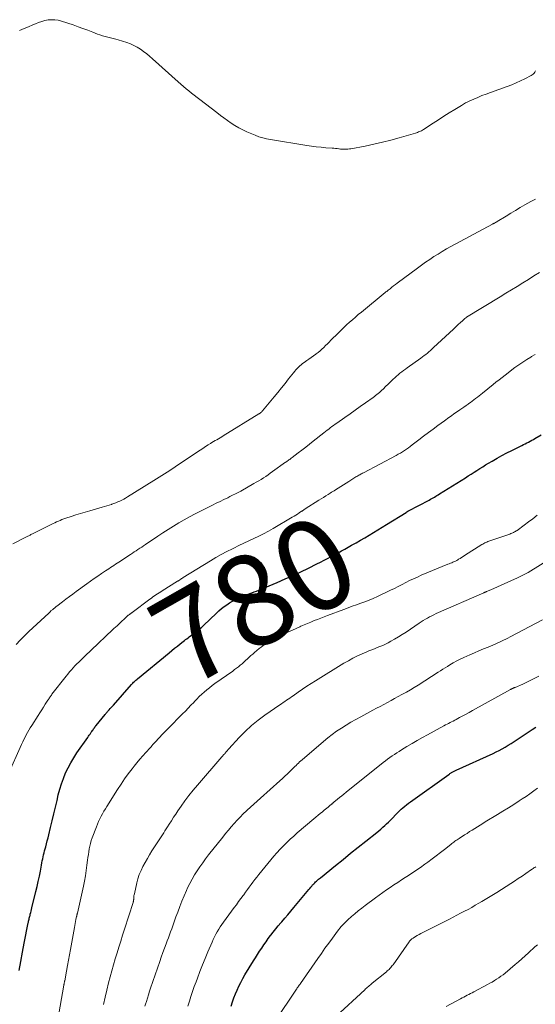
# Model space of a CAD drawing. Units: feet. Extents: x 2010000 to 2015000, y 530000 to 535000.
# Drawn here: x 2010625 to 2010738, y 531818 to 532033 of the extents above; entities that cross this region are included whole.
import ezdxf
from ezdxf.enums import TextEntityAlignment as Align

# ---------------------------------------------------------------- set-up
doc = ezdxf.new("R2010")
doc.units = ezdxf.units.FT
doc.header["$LTSCALE"] = 100
doc.header["$MEASUREMENT"] = 0
for name, color, linetype, lineweight in [('CONTOUR INDEX', 32, 'Continuous', 25), ('CONTOUR INDEX LABEL', 7, 'Continuous', 15), ('CONTOUR INTERMEDIATE', 40, 'Continuous', 15)]:
    doc.layers.add(name, color=color, linetype=linetype, lineweight=lineweight)
doc.styles.add('slant', font='romans.shx', dxfattribs={"oblique": 14.999978})

msp = doc.modelspace()

# ---------------------------------------------------------------- linework, layer by layer
at = {"layer": 'CONTOUR INDEX', "flags": 128}
for points, elevation in [([(2010624.96, 531824.97), (2010625.33, 531826.98), (2010625.71, 531828.98), (2010626.1, 531830.98), (2010626.98, 531835.41), (2010627.02, 531835.62), (2010627.06, 531835.83), (2010627.11, 531836.04), (2010627.16, 531836.25), (2010627.2, 531836.46), (2010627.25, 531836.67), (2010627.31, 531836.87), (2010627.36, 531837.08), (2010627.43, 531837.35), (2010627.52, 531837.69), (2010627.6, 531838.03), (2010627.69, 531838.37), (2010627.77, 531838.71), (2010628.66, 531842.3), (2010628.92, 531843.41), (2010629.17, 531844.53), (2010629.41, 531845.64), (2010629.63, 531846.76), (2010629.89, 531848.11), (2010629.98, 531848.56), (2010630.06, 531849), (2010630.16, 531849.45), (2010630.25, 531849.9), (2010630.35, 531850.34), (2010630.45, 531850.78), (2010630.56, 531851.22), (2010630.68, 531851.66), (2010630.8, 531852.09), (2010630.98, 531852.75), (2010631.15, 531853.4), (2010631.32, 531854.06), (2010631.48, 531854.72), (2010631.88, 531856.35), (2010632.23, 531857.83), (2010632.58, 531859.31), (2010632.93, 531860.79), (2010633.28, 531862.27), (2010633.56, 531863.5), (2010633.88, 531864.73), (2010634.25, 531865.94), (2010634.69, 531867.12), (2010635.17, 531868.29), (2010635.72, 531869.44), (2010636.31, 531870.55), (2010636.96, 531871.64), (2010637.66, 531872.7), (2010640, 531876.08), (2010640.18, 531876.33), (2010640.35, 531876.58), (2010640.53, 531876.83), (2010640.7, 531877.08), (2010640.79, 531877.21), (2010640.92, 531877.39), (2010641.05, 531877.58), (2010641.18, 531877.77), (2010641.31, 531877.96), (2010641.47, 531878.21), (2010641.52, 531878.27), (2010641.56, 531878.34), (2010641.61, 531878.41), (2010641.66, 531878.47), (2010641.71, 531878.54), (2010641.76, 531878.6), (2010641.81, 531878.67), (2010641.86, 531878.73), (2010643.85, 531881.13), (2010643.92, 531881.22), (2010644, 531881.31), (2010644.07, 531881.4), (2010644.15, 531881.48), (2010644.22, 531881.57), (2010644.3, 531881.66), (2010644.37, 531881.75), (2010644.45, 531881.84), (2010644.74, 531882.17), (2010644.96, 531882.43), (2010645.18, 531882.68), (2010645.41, 531882.93), (2010645.63, 531883.19), (2010649.6, 531887.67), (2010649.75, 531887.85), (2010649.91, 531888.02), (2010650.08, 531888.18), (2010650.24, 531888.35), (2010650.41, 531888.51), (2010650.58, 531888.66), (2010650.76, 531888.82), (2010650.94, 531888.97), (2010657.87, 531894.66), (2010658.47, 531895.15), (2010659.06, 531895.63), (2010659.67, 531896.11), (2010660.27, 531896.59), (2010660.97, 531897.13), (2010661.23, 531897.33), (2010661.48, 531897.53), (2010661.74, 531897.74), (2010662, 531897.94), (2010662.26, 531898.14), (2010662.52, 531898.33), (2010662.79, 531898.53), (2010663.05, 531898.73), (2010663.64, 531899.16), (2010663.87, 531899.33), (2010664.09, 531899.5), (2010664.31, 531899.67), (2010664.53, 531899.85), (2010664.74, 531900.03), (2010664.96, 531900.22), (2010665.16, 531900.41), (2010665.37, 531900.6), (2010668.23, 531903.35), (2010668.77, 531903.85), (2010669.32, 531904.32), (2010669.9, 531904.77), (2010670.49, 531905.19), (2010671.11, 531905.59), (2010671.74, 531905.95), (2010672.39, 531906.28), (2010673.05, 531906.59), (2010674.01, 531907), (2010674.51, 531907.21), (2010675.01, 531907.41), (2010675.52, 531907.61), (2010676.02, 531907.8), (2010676.53, 531907.99), (2010677.04, 531908.19), (2010677.54, 531908.39), (2010678.04, 531908.6), (2010681.57, 531910.08), (2010683.31, 531910.83), (2010685.03, 531911.6), (2010686.74, 531912.41), (2010688.44, 531913.23), (2010690.27, 531914.14), (2010691.05, 531914.53), (2010691.82, 531914.93), (2010692.59, 531915.33), (2010693.35, 531915.73), (2010694.12, 531916.14), (2010694.88, 531916.55), (2010695.64, 531916.97), (2010696.4, 531917.39), (2010697.87, 531918.21), (2010698.84, 531918.76), (2010699.8, 531919.31), (2010700.76, 531919.87), (2010701.71, 531920.44), (2010702.67, 531921.01), (2010703.61, 531921.58), (2010704.56, 531922.17), (2010705.5, 531922.75), (2010709.8, 531925.44), (2010709.87, 531925.48), (2010709.94, 531925.52), (2010710.01, 531925.56), (2010710.07, 531925.6), (2010710.14, 531925.64), (2010710.21, 531925.68), (2010710.28, 531925.72), (2010710.35, 531925.75), (2010714.83, 531928.14), (2010715.13, 531928.3), (2010715.42, 531928.46), (2010715.71, 531928.62), (2010716, 531928.79), (2010716.29, 531928.96), (2010716.57, 531929.13), (2010716.86, 531929.3), (2010717.14, 531929.48), (2010722.8, 531933.01), (2010723.44, 531933.41), (2010724.07, 531933.81), (2010724.7, 531934.22), (2010725.33, 531934.62), (2010725.97, 531935.03), (2010726.6, 531935.43), (2010727.24, 531935.82), (2010727.89, 531936.21), (2010728.69, 531936.68), (2010729.74, 531937.29), (2010730.8, 531937.88), (2010731.87, 531938.46), (2010732.95, 531939.01), (2010735.17, 531940.13), (2010735.53, 531940.31), (2010735.89, 531940.49), (2010736.26, 531940.68), (2010736.62, 531940.86), (2010736.98, 531941.05), (2010737.34, 531941.24), (2010737.7, 531941.43), (2010738.05, 531941.63), (2010739.44, 531942.42)], 780), ([(2010671.44, 531817.2), (2010671.73, 531818.09), (2010672.04, 531818.97), (2010672.38, 531819.84), (2010672.74, 531820.7), (2010673.14, 531821.55), (2010673.55, 531822.38), (2010674, 531823.2), (2010674.47, 531824.01), (2010676.36, 531827.09), (2010676.8, 531827.8), (2010677.25, 531828.51), (2010677.7, 531829.21), (2010678.15, 531829.91), (2010678.62, 531830.61), (2010679.1, 531831.29), (2010679.59, 531831.97), (2010680.09, 531832.64), (2010680.14, 531832.71), (2010680.68, 531833.4), (2010681.23, 531834.09), (2010681.79, 531834.76), (2010682.35, 531835.43), (2010682.54, 531835.65), (2010683.21, 531836.43), (2010683.87, 531837.21), (2010684.53, 531837.99), (2010685.19, 531838.78), (2010688.47, 531842.75), (2010688.68, 531843), (2010688.89, 531843.25), (2010689.11, 531843.49), (2010689.32, 531843.74), (2010689.39, 531843.81), (2010689.58, 531844.01), (2010689.77, 531844.21), (2010689.97, 531844.41), (2010690.18, 531844.6), (2010690.39, 531844.79), (2010690.6, 531844.98), (2010690.81, 531845.16), (2010691.03, 531845.34), (2010694.35, 531848.02), (2010696, 531849.35), (2010697.65, 531850.68), (2010699.31, 531852.01), (2010700.96, 531853.34), (2010703.38, 531855.28), (2010703.83, 531855.64), (2010704.26, 531856.01), (2010704.69, 531856.38), (2010705.12, 531856.76), (2010705.53, 531857.15), (2010705.95, 531857.54), (2010706.35, 531857.94), (2010706.75, 531858.35), (2010707.62, 531859.25), (2010707.98, 531859.62), (2010708.35, 531859.98), (2010708.73, 531860.33), (2010709.12, 531860.67), (2010709.52, 531861), (2010709.92, 531861.32), (2010710.33, 531861.64), (2010710.74, 531861.94), (2010719.17, 531867.99), (2010719.29, 531868.07), (2010719.41, 531868.15), (2010719.53, 531868.24), (2010719.65, 531868.32), (2010719.77, 531868.4), (2010719.9, 531868.47), (2010720.03, 531868.54), (2010720.16, 531868.61), (2010720.19, 531868.63), (2010720.34, 531868.71), (2010720.49, 531868.78), (2010720.64, 531868.85), (2010720.8, 531868.92), (2010728.86, 531872.58), (2010729.55, 531872.9), (2010730.23, 531873.24), (2010730.89, 531873.61), (2010731.55, 531873.99), (2010732.2, 531874.39), (2010732.84, 531874.79), (2010733.48, 531875.2), (2010734.12, 531875.62), (2010736.59, 531877.27), (2010737.41, 531877.8), (2010738.24, 531878.32)], 800)]:
    msp.add_lwpolyline(points, dxfattribs=dict(at, elevation=elevation))
at = {"layer": 'CONTOUR INTERMEDIATE', "flags": 128}
for points, elevation in [([(2010625.09, 532031.1), (2010626.07, 532031.49), (2010627.03, 532031.89), (2010627.99, 532032.31), (2010628.56, 532032.57), (2010629.24, 532032.84), (2010629.93, 532033.08), (2010630.64, 532033.26), (2010631.37, 532033.4), (2010632.1, 532033.45), (2010632.82, 532033.44), (2010633.53, 532033.33), (2010634.24, 532033.15), (2010636.81, 532032.29), (2010637.89, 532031.92), (2010638.97, 532031.54), (2010640.05, 532031.13), (2010641.11, 532030.71), (2010642.13, 532030.3), (2010642.69, 532030.1), (2010643.26, 532029.91), (2010643.83, 532029.75), (2010644.41, 532029.61), (2010644.99, 532029.48), (2010645.58, 532029.34), (2010646.15, 532029.19), (2010646.72, 532029.02), (2010648.57, 532028.45), (2010649.36, 532028.16), (2010650.13, 532027.83), (2010650.86, 532027.43), (2010651.58, 532026.99), (2010652.26, 532026.5), (2010652.94, 532025.99), (2010653.59, 532025.46), (2010654.22, 532024.9), (2010659.86, 532019.8), (2010660.43, 532019.3), (2010661, 532018.8), (2010661.59, 532018.31), (2010662.18, 532017.82), (2010662.77, 532017.35), (2010663.37, 532016.87), (2010663.97, 532016.4), (2010664.57, 532015.94), (2010668.32, 532013.07), (2010669.1, 532012.48), (2010669.88, 532011.9), (2010670.67, 532011.33), (2010671.47, 532010.76), (2010672.28, 532010.22), (2010673.12, 532009.73), (2010673.98, 532009.29), (2010674.87, 532008.88), (2010676.74, 532008.1), (2010677.55, 532007.8), (2010678.38, 532007.53), (2010679.22, 532007.33), (2010680.07, 532007.16), (2010688.04, 532005.87), (2010689.08, 532005.72), (2010690.12, 532005.58), (2010691.17, 532005.47), (2010692.22, 532005.38), (2010693.58, 532005.28), (2010693.95, 532005.25), (2010694.31, 532005.21), (2010694.68, 532005.18), (2010695.04, 532005.14), (2010695.13, 532005.13), (2010695.45, 532005.09), (2010695.77, 532005.07), (2010696.09, 532005.05), (2010696.41, 532005.05), (2010696.73, 532005.06), (2010697.05, 532005.08), (2010697.37, 532005.11), (2010697.68, 532005.16), (2010700.84, 532005.76), (2010702.72, 532006.15), (2010704.6, 532006.57), (2010706.46, 532007.05), (2010708.32, 532007.57), (2010711.83, 532008.6), (2010712.06, 532008.67), (2010712.29, 532008.75), (2010712.51, 532008.83), (2010712.74, 532008.92), (2010712.96, 532009.02), (2010713.18, 532009.12), (2010713.39, 532009.24), (2010713.6, 532009.37), (2010715.75, 532010.76), (2010716.92, 532011.52), (2010718.09, 532012.27), (2010719.27, 532013.01), (2010720.45, 532013.75), (2010721.95, 532014.67), (2010722.39, 532014.94), (2010722.84, 532015.19), (2010723.3, 532015.42), (2010723.76, 532015.64), (2010724.62, 532016.03), (2010725.53, 532016.42), (2010726.44, 532016.8), (2010727.36, 532017.16), (2010728.28, 532017.51), (2010731.99, 532018.83), (2010732.98, 532019.2), (2010733.95, 532019.6), (2010734.9, 532020.04), (2010735.85, 532020.5), (2010737.19, 532021.19), (2010737.44, 532021.35), (2010737.67, 532021.53), (2010737.87, 532021.74), (2010738.05, 532021.97), (2010738.2, 532022.22)], 764), ([(2010623.59, 531918.57), (2010626.58, 531920.07), (2010626.75, 531920.15), (2010626.91, 531920.23), (2010627.07, 531920.31), (2010627.23, 531920.39), (2010627.39, 531920.47), (2010627.56, 531920.56), (2010627.72, 531920.64), (2010627.88, 531920.72), (2010632.02, 531922.77), (2010632.41, 531922.96), (2010632.8, 531923.15), (2010633.19, 531923.33), (2010633.58, 531923.51), (2010633.98, 531923.68), (2010634.37, 531923.84), (2010634.78, 531923.99), (2010635.18, 531924.13), (2010636.38, 531924.54), (2010637.39, 531924.88), (2010638.4, 531925.2), (2010639.42, 531925.51), (2010640.44, 531925.8), (2010643.15, 531926.57), (2010643.66, 531926.72), (2010644.17, 531926.87), (2010644.68, 531927.02), (2010645.19, 531927.18), (2010645.31, 531927.22), (2010645.75, 531927.37), (2010646.2, 531927.54), (2010646.63, 531927.72), (2010647.06, 531927.92), (2010647.48, 531928.13), (2010647.9, 531928.35), (2010648.31, 531928.58), (2010648.71, 531928.82), (2010654.49, 531932.39), (2010655.66, 531933.12), (2010656.83, 531933.87), (2010657.99, 531934.63), (2010659.15, 531935.39), (2010664.06, 531938.7), (2010664.64, 531939.09), (2010665.23, 531939.47), (2010665.82, 531939.85), (2010666.41, 531940.22), (2010666.9, 531940.53), (2010667.25, 531940.74), (2010667.6, 531940.95), (2010667.96, 531941.16), (2010668.31, 531941.37), (2010668.67, 531941.58), (2010669.02, 531941.78), (2010669.38, 531942), (2010669.73, 531942.21), (2010677.53, 531947.02), (2010677.58, 531947.04), (2010677.62, 531947.07), (2010677.66, 531947.1), (2010677.71, 531947.12), (2010677.75, 531947.15), (2010677.79, 531947.18), (2010677.83, 531947.21), (2010677.87, 531947.25), (2010677.98, 531947.34), (2010678.07, 531947.43), (2010678.16, 531947.52), (2010678.25, 531947.61), (2010678.33, 531947.7), (2010680.86, 531950.76), (2010681.66, 531951.74), (2010682.46, 531952.73), (2010683.26, 531953.71), (2010684.05, 531954.71), (2010685.12, 531956.06), (2010685.38, 531956.37), (2010685.64, 531956.68), (2010685.91, 531956.98), (2010686.19, 531957.27), (2010686.49, 531957.54), (2010686.79, 531957.81), (2010687.11, 531958.06), (2010687.44, 531958.3), (2010688.02, 531958.7), (2010688.51, 531959.04), (2010689, 531959.39), (2010689.49, 531959.75), (2010689.98, 531960.1), (2010690.06, 531960.16), (2010690.5, 531960.5), (2010690.93, 531960.85), (2010691.34, 531961.22), (2010691.75, 531961.6), (2010692.15, 531961.99), (2010692.54, 531962.38), (2010692.94, 531962.77), (2010693.33, 531963.16), (2010694.88, 531964.73), (2010695.5, 531965.33), (2010696.12, 531965.93), (2010696.75, 531966.52), (2010697.38, 531967.1), (2010698.03, 531967.68), (2010698.68, 531968.24), (2010699.33, 531968.8), (2010700, 531969.35), (2010705.22, 531973.62), (2010705.38, 531973.76), (2010705.55, 531973.89), (2010705.72, 531974.02), (2010705.89, 531974.16), (2010706.31, 531974.48), (2010706.69, 531974.78), (2010707.07, 531975.07), (2010707.46, 531975.36), (2010707.84, 531975.65), (2010712.31, 531979), (2010713.18, 531979.65), (2010714.07, 531980.28), (2010714.97, 531980.89), (2010715.88, 531981.5), (2010716.8, 531982.08), (2010717.73, 531982.64), (2010718.67, 531983.19), (2010719.62, 531983.72), (2010728.72, 531988.64), (2010728.78, 531988.66), (2010728.83, 531988.69), (2010728.89, 531988.72), (2010728.94, 531988.75), (2010729, 531988.77), (2010729.06, 531988.8), (2010729.11, 531988.83), (2010729.17, 531988.86), (2010729.41, 531988.98), (2010729.46, 531989), (2010729.5, 531989.03), (2010729.55, 531989.05), (2010729.59, 531989.08), (2010729.64, 531989.1), (2010729.68, 531989.13), (2010729.73, 531989.15), (2010729.77, 531989.18), (2010731.72, 531990.4), (2010732.74, 531991.03), (2010733.76, 531991.65), (2010734.8, 531992.25), (2010735.84, 531992.85), (2010737.13, 531993.57), (2010738.2, 531994.14)], 768), ([(2010624.32, 531896.43), (2010625.21, 531897.43), (2010626.14, 531898.4), (2010627.1, 531899.33), (2010631.46, 531903.36), (2010631.63, 531903.51), (2010631.79, 531903.66), (2010631.96, 531903.81), (2010632.13, 531903.95), (2010632.22, 531904.03), (2010632.35, 531904.14), (2010632.47, 531904.24), (2010632.6, 531904.35), (2010632.72, 531904.45), (2010632.85, 531904.55), (2010632.98, 531904.65), (2010633.11, 531904.76), (2010633.24, 531904.86), (2010634.48, 531905.82), (2010635.23, 531906.39), (2010635.98, 531906.97), (2010636.74, 531907.53), (2010637.5, 531908.09), (2010639.83, 531909.8), (2010640.62, 531910.37), (2010641.42, 531910.93), (2010642.22, 531911.48), (2010643.03, 531912.02), (2010643.93, 531912.61), (2010644.3, 531912.85), (2010644.66, 531913.09), (2010645.03, 531913.33), (2010645.4, 531913.57), (2010645.76, 531913.82), (2010646.13, 531914.06), (2010646.5, 531914.3), (2010646.86, 531914.54), (2010649.4, 531916.21), (2010649.81, 531916.48), (2010650.21, 531916.75), (2010650.62, 531917.02), (2010651.03, 531917.29), (2010651.44, 531917.55), (2010651.84, 531917.82), (2010652.25, 531918.1), (2010652.65, 531918.37), (2010655.36, 531920.19), (2010656.49, 531920.95), (2010657.64, 531921.69), (2010658.79, 531922.41), (2010659.96, 531923.12), (2010661.13, 531923.8), (2010662.32, 531924.47), (2010663.53, 531925.11), (2010664.74, 531925.72), (2010667.34, 531927), (2010668.18, 531927.42), (2010669.02, 531927.83), (2010669.86, 531928.24), (2010670.7, 531928.65), (2010671.19, 531928.88), (2010671.78, 531929.18), (2010672.37, 531929.48), (2010672.96, 531929.79), (2010673.54, 531930.11), (2010676.44, 531931.73), (2010676.97, 531932.04), (2010677.49, 531932.35), (2010678.01, 531932.67), (2010678.52, 531932.99), (2010679.03, 531933.33), (2010679.54, 531933.67), (2010680.04, 531934.02), (2010680.53, 531934.37), (2010683.4, 531936.41), (2010683.57, 531936.54), (2010683.75, 531936.67), (2010683.93, 531936.8), (2010684.11, 531936.93), (2010684.29, 531937.06), (2010684.46, 531937.19), (2010684.64, 531937.32), (2010684.81, 531937.45), (2010686.14, 531938.46), (2010686.97, 531939.1), (2010687.81, 531939.74), (2010688.64, 531940.38), (2010689.46, 531941.04), (2010691.78, 531942.88), (2010692.13, 531943.15), (2010692.48, 531943.42), (2010692.83, 531943.69), (2010693.17, 531943.96), (2010693.53, 531944.23), (2010693.88, 531944.49), (2010694.24, 531944.74), (2010694.6, 531944.99), (2010696.38, 531946.22), (2010697.51, 531947.02), (2010698.64, 531947.81), (2010699.77, 531948.62), (2010700.89, 531949.43), (2010702.55, 531950.63), (2010702.84, 531950.84), (2010703.13, 531951.06), (2010703.41, 531951.29), (2010703.7, 531951.51), (2010703.97, 531951.75), (2010704.24, 531951.98), (2010704.51, 531952.23), (2010704.77, 531952.48), (2010705.39, 531953.09), (2010705.77, 531953.46), (2010706.14, 531953.83), (2010706.52, 531954.2), (2010706.9, 531954.57), (2010706.94, 531954.61), (2010707.3, 531954.95), (2010707.67, 531955.29), (2010708.05, 531955.61), (2010708.44, 531955.92), (2010708.84, 531956.22), (2010709.23, 531956.52), (2010709.64, 531956.82), (2010710.04, 531957.11), (2010713.06, 531959.26), (2010713.42, 531959.53), (2010713.78, 531959.8), (2010714.13, 531960.08), (2010714.47, 531960.36), (2010714.81, 531960.65), (2010715.15, 531960.95), (2010715.48, 531961.25), (2010715.81, 531961.55), (2010720.16, 531965.6), (2010720.54, 531965.96), (2010720.93, 531966.32), (2010721.31, 531966.67), (2010721.69, 531967.02), (2010722.24, 531967.53), (2010722.35, 531967.63), (2010722.46, 531967.73), (2010722.58, 531967.83), (2010722.69, 531967.92), (2010722.89, 531968.09), (2010723.01, 531968.18), (2010723.03, 531968.19), (2010723.04, 531968.2), (2010723.06, 531968.21), (2010723.08, 531968.22), (2010730.45, 531972.72), (2010731.69, 531973.47), (2010732.92, 531974.23), (2010734.14, 531974.99), (2010735.37, 531975.76), (2010736.6, 531976.52), (2010737.83, 531977.27), (2010739.07, 531978.01)], 772), ([(2010622.52, 531867.84), (2010625.5, 531874.55), (2010625.75, 531875.09), (2010626, 531875.62), (2010626.27, 531876.14), (2010626.55, 531876.66), (2010626.83, 531877.17), (2010627.13, 531877.68), (2010627.43, 531878.18), (2010627.75, 531878.68), (2010629.15, 531880.89), (2010629.54, 531881.5), (2010629.93, 531882.12), (2010630.32, 531882.73), (2010630.71, 531883.35), (2010631.27, 531884.24), (2010631.38, 531884.4), (2010631.49, 531884.57), (2010631.6, 531884.74), (2010631.71, 531884.9), (2010631.82, 531885.06), (2010631.94, 531885.23), (2010632.06, 531885.39), (2010632.18, 531885.54), (2010635.28, 531889.52), (2010635.65, 531889.98), (2010636.03, 531890.44), (2010636.42, 531890.89), (2010636.81, 531891.33), (2010637.22, 531891.76), (2010637.63, 531892.19), (2010638.05, 531892.61), (2010638.47, 531893.03), (2010639.05, 531893.58), (2010639.77, 531894.26), (2010640.49, 531894.95), (2010641.21, 531895.63), (2010641.93, 531896.31), (2010644.38, 531898.65), (2010645.06, 531899.3), (2010645.75, 531899.95), (2010646.43, 531900.59), (2010647.12, 531901.24), (2010648.35, 531902.4), (2010648.42, 531902.47), (2010648.5, 531902.54), (2010648.57, 531902.6), (2010648.65, 531902.67), (2010648.72, 531902.73), (2010648.8, 531902.79), (2010648.88, 531902.86), (2010648.96, 531902.92), (2010649.15, 531903.05), (2010649.22, 531903.11), (2010649.29, 531903.16), (2010649.36, 531903.21), (2010649.44, 531903.26), (2010649.51, 531903.32), (2010649.58, 531903.37), (2010649.65, 531903.42), (2010649.72, 531903.47), (2010653.63, 531906.39), (2010653.97, 531906.64), (2010654.3, 531906.88), (2010654.64, 531907.12), (2010654.97, 531907.35), (2010655.32, 531907.58), (2010655.66, 531907.81), (2010656.01, 531908.03), (2010656.36, 531908.25), (2010659.72, 531910.32), (2010659.74, 531910.33), (2010659.75, 531910.34), (2010659.77, 531910.35), (2010659.78, 531910.36), (2010659.85, 531910.4), (2010659.86, 531910.41), (2010659.88, 531910.42), (2010659.89, 531910.43), (2010659.91, 531910.44), (2010660.23, 531910.66), (2010660.41, 531910.78), (2010660.58, 531910.9), (2010660.76, 531911.01), (2010660.94, 531911.12), (2010666.92, 531914.83), (2010668.1, 531915.54), (2010669.3, 531916.22), (2010670.51, 531916.86), (2010671.74, 531917.47), (2010672.04, 531917.62), (2010673.13, 531918.14), (2010674.22, 531918.65), (2010675.31, 531919.16), (2010676.41, 531919.67), (2010677.49, 531920.19), (2010678.57, 531920.73), (2010679.63, 531921.31), (2010680.67, 531921.9), (2010684.86, 531924.37), (2010685.24, 531924.6), (2010685.61, 531924.83), (2010685.98, 531925.07), (2010686.35, 531925.31), (2010686.89, 531925.67), (2010686.99, 531925.73), (2010687.08, 531925.8), (2010687.18, 531925.86), (2010687.28, 531925.93), (2010687.38, 531925.99), (2010687.47, 531926.06), (2010687.57, 531926.12), (2010687.67, 531926.18), (2010690.66, 531928.08), (2010691.17, 531928.4), (2010691.68, 531928.73), (2010692.2, 531929.05), (2010692.71, 531929.37), (2010693.17, 531929.65), (2010693.45, 531929.83), (2010693.73, 531930.01), (2010694.02, 531930.18), (2010694.3, 531930.36), (2010694.9, 531930.74), (2010695.49, 531931.11), (2010696.07, 531931.47), (2010696.66, 531931.84), (2010697.24, 531932.21), (2010698.82, 531933.2), (2010699.02, 531933.32), (2010699.22, 531933.45), (2010699.43, 531933.56), (2010699.63, 531933.68), (2010699.84, 531933.8), (2010700.04, 531933.91), (2010700.25, 531934.02), (2010700.46, 531934.13), (2010707.65, 531937.93), (2010708.1, 531938.18), (2010708.56, 531938.44), (2010709, 531938.71), (2010709.44, 531939), (2010709.87, 531939.29), (2010710.3, 531939.59), (2010710.72, 531939.9), (2010711.13, 531940.21), (2010712.61, 531941.34), (2010713.64, 531942.12), (2010714.68, 531942.91), (2010715.72, 531943.68), (2010716.77, 531944.45), (2010718.2, 531945.5), (2010718.53, 531945.74), (2010718.86, 531945.98), (2010719.19, 531946.22), (2010719.52, 531946.46), (2010719.85, 531946.7), (2010720.18, 531946.93), (2010720.52, 531947.17), (2010720.85, 531947.4), (2010721.56, 531947.9), (2010722.02, 531948.22), (2010722.48, 531948.53), (2010722.94, 531948.85), (2010723.39, 531949.17), (2010723.54, 531949.27), (2010723.92, 531949.54), (2010724.3, 531949.81), (2010724.68, 531950.09), (2010725.05, 531950.37), (2010725.42, 531950.66), (2010725.79, 531950.95), (2010726.15, 531951.25), (2010726.52, 531951.54), (2010728.86, 531953.46), (2010729.51, 531953.99), (2010730.17, 531954.51), (2010730.83, 531955.03), (2010731.5, 531955.54), (2010733.65, 531957.16), (2010734.5, 531957.78), (2010735.36, 531958.37), (2010736.24, 531958.94), (2010737.13, 531959.49), (2010737.29, 531959.59), (2010738.13, 531960.05)], 776), ([(2010633.49, 531814.22), (2010634.78, 531821.77), (2010634.79, 531821.82), (2010634.8, 531821.88), (2010634.81, 531821.93), (2010634.82, 531821.98), (2010634.83, 531822.03), (2010634.84, 531822.08), (2010634.85, 531822.14), (2010634.86, 531822.19), (2010634.88, 531822.3), (2010634.91, 531822.41), (2010634.93, 531822.51), (2010634.95, 531822.62), (2010634.97, 531822.73), (2010635.36, 531824.87), (2010635.58, 531826.06), (2010635.79, 531827.24), (2010636.01, 531828.42), (2010636.23, 531829.6), (2010637.11, 531834.42), (2010637.19, 531834.85), (2010637.28, 531835.28), (2010637.36, 531835.71), (2010637.44, 531836.14), (2010637.58, 531836.81), (2010637.6, 531836.9), (2010637.62, 531837), (2010637.64, 531837.1), (2010637.66, 531837.2), (2010637.68, 531837.29), (2010637.7, 531837.39), (2010637.73, 531837.49), (2010637.75, 531837.59), (2010639.05, 531843.46), (2010639.28, 531844.61), (2010639.5, 531845.76), (2010639.68, 531846.91), (2010639.84, 531848.07), (2010639.98, 531849.15), (2010640.06, 531849.77), (2010640.15, 531850.39), (2010640.25, 531851.02), (2010640.35, 531851.64), (2010640.48, 531852.25), (2010640.62, 531852.86), (2010640.8, 531853.46), (2010641.01, 531854.05), (2010641.92, 531856.51), (2010642.16, 531857.09), (2010642.4, 531857.67), (2010642.67, 531858.23), (2010642.95, 531858.79), (2010643.25, 531859.34), (2010643.56, 531859.89), (2010643.88, 531860.43), (2010644.21, 531860.96), (2010646.56, 531864.7), (2010647.31, 531865.85), (2010648.08, 531866.98), (2010648.89, 531868.09), (2010649.72, 531869.18), (2010650.18, 531869.76), (2010650.8, 531870.54), (2010651.44, 531871.31), (2010652.09, 531872.06), (2010652.76, 531872.81), (2010653.69, 531873.83), (2010653.9, 531874.06), (2010654.1, 531874.28), (2010654.31, 531874.51), (2010654.51, 531874.74), (2010654.72, 531874.97), (2010654.92, 531875.2), (2010655.13, 531875.42), (2010655.34, 531875.65), (2010655.82, 531876.17), (2010656.28, 531876.65), (2010656.73, 531877.13), (2010657.19, 531877.61), (2010657.66, 531878.08), (2010660.8, 531881.23), (2010661.42, 531881.86), (2010662.03, 531882.49), (2010662.64, 531883.13), (2010663.24, 531883.77), (2010663.44, 531883.98), (2010663.95, 531884.51), (2010664.47, 531885.03), (2010665, 531885.54), (2010665.55, 531886.04), (2010666.1, 531886.52), (2010666.67, 531886.99), (2010667.26, 531887.44), (2010667.85, 531887.88), (2010671.79, 531890.65), (2010672.21, 531890.96), (2010672.63, 531891.27), (2010673.04, 531891.59), (2010673.44, 531891.92), (2010673.84, 531892.26), (2010674.23, 531892.6), (2010674.61, 531892.95), (2010675, 531893.3), (2010675.39, 531893.67), (2010675.78, 531894.02), (2010676.18, 531894.37), (2010676.58, 531894.71), (2010677.61, 531895.57), (2010678.01, 531895.88), (2010678.41, 531896.19), (2010678.83, 531896.48), (2010679.26, 531896.75), (2010679.69, 531897.01), (2010680.13, 531897.26), (2010680.58, 531897.5), (2010681.03, 531897.74), (2010683.22, 531898.83), (2010684.04, 531899.23), (2010684.87, 531899.62), (2010685.7, 531900), (2010686.53, 531900.37), (2010686.76, 531900.47), (2010687.49, 531900.78), (2010688.21, 531901.09), (2010688.93, 531901.39), (2010689.66, 531901.69), (2010690.39, 531901.98), (2010691.12, 531902.27), (2010691.85, 531902.55), (2010692.58, 531902.83), (2010696.16, 531904.17), (2010697.08, 531904.51), (2010698.01, 531904.85), (2010698.94, 531905.17), (2010699.87, 531905.49), (2010700.79, 531905.82), (2010701.71, 531906.18), (2010702.61, 531906.56), (2010703.5, 531906.97), (2010706.38, 531908.35), (2010707.23, 531908.76), (2010708.07, 531909.17), (2010708.91, 531909.6), (2010709.74, 531910.03), (2010710.58, 531910.46), (2010711.42, 531910.87), (2010712.28, 531911.26), (2010713.14, 531911.63), (2010718.98, 531914.05), (2010719.26, 531914.16), (2010719.53, 531914.28), (2010719.81, 531914.39), (2010720.08, 531914.51), (2010720.36, 531914.63), (2010720.62, 531914.76), (2010720.89, 531914.9), (2010721.15, 531915.04), (2010721.31, 531915.14), (2010721.64, 531915.34), (2010721.98, 531915.54), (2010722.31, 531915.75), (2010722.64, 531915.96), (2010726.41, 531918.36), (2010726.62, 531918.48), (2010726.83, 531918.6), (2010727.04, 531918.72), (2010727.26, 531918.82), (2010727.48, 531918.92), (2010727.7, 531919.02), (2010727.93, 531919.11), (2010728.16, 531919.19), (2010732.56, 531920.69), (2010732.76, 531920.77), (2010732.97, 531920.85), (2010733.17, 531920.94), (2010733.37, 531921.03), (2010733.56, 531921.13), (2010733.75, 531921.24), (2010733.93, 531921.36), (2010734.12, 531921.49), (2010735.69, 531922.63), (2010736.65, 531923.34), (2010737.6, 531924.05), (2010738.54, 531924.79)], 784), ([(2010643.49, 531817.54), (2010643.83, 531819.12), (2010644.2, 531820.7), (2010644.59, 531822.28), (2010644.93, 531823.6), (2010645.29, 531824.92), (2010645.65, 531826.23), (2010646.04, 531827.53), (2010646.44, 531828.83), (2010646.85, 531830.13), (2010647.26, 531831.43), (2010647.67, 531832.73), (2010648.08, 531834.02), (2010649.94, 531839.93), (2010649.98, 531840.04), (2010650.01, 531840.15), (2010650.03, 531840.26), (2010650.05, 531840.37), (2010650.07, 531840.48), (2010650.09, 531840.59), (2010650.1, 531840.7), (2010650.11, 531840.81), (2010650.12, 531841), (2010650.13, 531841.2), (2010650.15, 531841.4), (2010650.19, 531841.61), (2010650.23, 531841.81), (2010650.77, 531844.18), (2010651.02, 531845.12), (2010651.32, 531846.05), (2010651.7, 531846.94), (2010652.12, 531847.82), (2010652.59, 531848.68), (2010653.08, 531849.53), (2010653.58, 531850.37), (2010654.1, 531851.2), (2010655.27, 531853), (2010655.55, 531853.43), (2010655.83, 531853.87), (2010656.11, 531854.3), (2010656.4, 531854.74), (2010656.68, 531855.17), (2010656.95, 531855.61), (2010657.23, 531856.05), (2010657.51, 531856.49), (2010657.89, 531857.09), (2010658.35, 531857.83), (2010658.83, 531858.57), (2010659.31, 531859.3), (2010659.8, 531860.02), (2010660.46, 531861), (2010661.31, 531862.2), (2010662.18, 531863.38), (2010663.1, 531864.52), (2010664.04, 531865.64), (2010669.39, 531871.8), (2010669.5, 531871.92), (2010669.62, 531872.05), (2010669.73, 531872.18), (2010669.85, 531872.31), (2010669.96, 531872.44), (2010670.08, 531872.57), (2010670.19, 531872.7), (2010670.29, 531872.83), (2010670.35, 531872.9), (2010670.48, 531873.07), (2010670.62, 531873.24), (2010670.76, 531873.4), (2010670.91, 531873.56), (2010673.18, 531876.04), (2010674.51, 531877.39), (2010675.89, 531878.67), (2010677.35, 531879.87), (2010678.87, 531880.99), (2010682.12, 531883.24), (2010682.49, 531883.49), (2010682.85, 531883.74), (2010683.22, 531883.99), (2010683.59, 531884.23), (2010683.96, 531884.47), (2010684.33, 531884.72), (2010684.69, 531884.97), (2010685.05, 531885.23), (2010686.17, 531886.02), (2010687.1, 531886.66), (2010688.03, 531887.3), (2010688.98, 531887.91), (2010689.93, 531888.51), (2010696.18, 531892.34), (2010697.15, 531892.91), (2010698.14, 531893.45), (2010699.16, 531893.95), (2010700.18, 531894.42), (2010701.06, 531894.8), (2010701.66, 531895.05), (2010702.26, 531895.3), (2010702.87, 531895.54), (2010703.48, 531895.78), (2010704.08, 531896.02), (2010704.68, 531896.28), (2010705.26, 531896.56), (2010705.84, 531896.86), (2010706.43, 531897.17), (2010707.28, 531897.65), (2010708.13, 531898.14), (2010708.97, 531898.66), (2010709.79, 531899.2), (2010712.67, 531901.13), (2010713.12, 531901.42), (2010713.57, 531901.71), (2010714.03, 531901.99), (2010714.48, 531902.26), (2010714.95, 531902.52), (2010715.42, 531902.77), (2010715.9, 531903), (2010716.39, 531903.23), (2010726.82, 531907.82), (2010726.89, 531907.85), (2010726.96, 531907.88), (2010727.03, 531907.91), (2010727.11, 531907.94), (2010727.18, 531907.97), (2010727.25, 531908), (2010727.32, 531908.03), (2010727.4, 531908.06), (2010727.62, 531908.16), (2010727.81, 531908.24), (2010728, 531908.32), (2010728.18, 531908.4), (2010728.37, 531908.48), (2010734.26, 531911.09), (2010734.55, 531911.22), (2010734.84, 531911.36), (2010735.13, 531911.5), (2010735.42, 531911.64), (2010735.7, 531911.78), (2010735.98, 531911.93), (2010736.26, 531912.09), (2010736.53, 531912.25), (2010741.38, 531915.21)], 788), ([(2010652.56, 531817.16), (2010652.68, 531817.61), (2010652.86, 531818.2), (2010653.08, 531818.94), (2010653.31, 531819.68), (2010653.55, 531820.42), (2010653.8, 531821.15), (2010655.79, 531826.94), (2010656.14, 531827.92), (2010656.49, 531828.9), (2010656.85, 531829.87), (2010657.21, 531830.85), (2010657.46, 531831.49), (2010657.7, 531832.14), (2010657.95, 531832.79), (2010658.18, 531833.45), (2010658.42, 531834.1), (2010658.65, 531834.75), (2010658.89, 531835.41), (2010659.12, 531836.06), (2010659.35, 531836.72), (2010659.73, 531837.81), (2010660.17, 531839.01), (2010660.63, 531840.2), (2010661.12, 531841.37), (2010661.64, 531842.53), (2010661.9, 531843.08), (2010662.38, 531844.05), (2010662.88, 531845.01), (2010663.42, 531845.94), (2010664, 531846.85), (2010664.6, 531847.75), (2010665.22, 531848.63), (2010665.86, 531849.49), (2010666.52, 531850.35), (2010669.62, 531854.24), (2010670.23, 531854.99), (2010670.84, 531855.74), (2010671.47, 531856.48), (2010672.11, 531857.21), (2010672.76, 531857.93), (2010673.43, 531858.63), (2010674.11, 531859.32), (2010674.81, 531860), (2010674.97, 531860.15), (2010675.68, 531860.82), (2010676.4, 531861.48), (2010677.13, 531862.14), (2010677.86, 531862.79), (2010682.13, 531866.56), (2010682.69, 531867.06), (2010683.25, 531867.57), (2010683.79, 531868.09), (2010684.34, 531868.62), (2010684.89, 531869.17), (2010685.15, 531869.43), (2010685.41, 531869.69), (2010685.67, 531869.95), (2010685.93, 531870.21), (2010686.19, 531870.47), (2010686.46, 531870.72), (2010686.73, 531870.97), (2010687.01, 531871.21), (2010691.66, 531875.21), (2010692.61, 531876), (2010693.58, 531876.75), (2010694.58, 531877.46), (2010695.61, 531878.15), (2010696.65, 531878.8), (2010697.7, 531879.44), (2010698.78, 531880.04), (2010699.86, 531880.63), (2010702.54, 531882.05), (2010703.34, 531882.47), (2010704.13, 531882.89), (2010704.92, 531883.32), (2010705.71, 531883.74), (2010706.5, 531884.17), (2010707.29, 531884.6), (2010708.08, 531885.03), (2010708.87, 531885.47), (2010709.03, 531885.56), (2010709.89, 531886.04), (2010710.75, 531886.54), (2010711.59, 531887.05), (2010712.43, 531887.57), (2010716.84, 531890.37), (2010717.35, 531890.7), (2010717.86, 531891.02), (2010718.37, 531891.35), (2010718.88, 531891.67), (2010719.36, 531891.98), (2010720.12, 531892.44), (2010720.89, 531892.87), (2010721.68, 531893.27), (2010722.48, 531893.64), (2010723.78, 531894.2), (2010724.78, 531894.63), (2010725.78, 531895.05), (2010726.78, 531895.48), (2010727.78, 531895.89), (2010728.82, 531896.33), (2010729.3, 531896.53), (2010729.77, 531896.74), (2010730.25, 531896.96), (2010730.72, 531897.18), (2010731.19, 531897.41), (2010731.66, 531897.64), (2010732.12, 531897.88), (2010732.59, 531898.12), (2010739.67, 531901.84)], 792), ([(2010661.99, 531817.15), (2010662.3, 531818.24), (2010662.64, 531819.32), (2010662.99, 531820.4), (2010663.36, 531821.47), (2010663.75, 531822.53), (2010664.05, 531823.32), (2010664.61, 531824.77), (2010665.18, 531826.21), (2010665.77, 531827.65), (2010666.37, 531829.08), (2010667.27, 531831.2), (2010667.53, 531831.78), (2010667.8, 531832.36), (2010668.1, 531832.92), (2010668.4, 531833.48), (2010668.73, 531834.03), (2010669.07, 531834.57), (2010669.42, 531835.09), (2010669.79, 531835.61), (2010672.12, 531838.77), (2010672.61, 531839.42), (2010673.09, 531840.08), (2010673.57, 531840.74), (2010674.05, 531841.4), (2010674.2, 531841.61), (2010674.6, 531842.16), (2010675, 531842.72), (2010675.41, 531843.28), (2010675.81, 531843.83), (2010676.22, 531844.39), (2010676.63, 531844.93), (2010677.06, 531845.47), (2010677.49, 531846.01), (2010680.13, 531849.25), (2010680.8, 531850.04), (2010681.48, 531850.82), (2010682.19, 531851.58), (2010682.91, 531852.33), (2010683.64, 531853.06), (2010684.39, 531853.77), (2010685.16, 531854.47), (2010685.94, 531855.15), (2010689.57, 531858.23), (2010690.04, 531858.63), (2010690.51, 531859.03), (2010690.98, 531859.42), (2010691.46, 531859.81), (2010691.84, 531860.12), (2010692.13, 531860.35), (2010692.41, 531860.59), (2010692.7, 531860.83), (2010692.99, 531861.07), (2010693.43, 531861.44), (2010693.5, 531861.49), (2010693.56, 531861.54), (2010693.63, 531861.6), (2010693.69, 531861.65), (2010693.76, 531861.71), (2010693.82, 531861.76), (2010693.89, 531861.81), (2010693.95, 531861.87), (2010694.76, 531862.53), (2010695.23, 531862.91), (2010695.71, 531863.3), (2010696.18, 531863.68), (2010696.65, 531864.06), (2010704.8, 531870.59), (2010705.28, 531870.96), (2010705.76, 531871.33), (2010706.26, 531871.69), (2010706.75, 531872.04), (2010707.26, 531872.38), (2010707.76, 531872.71), (2010708.28, 531873.04), (2010708.8, 531873.36), (2010709.99, 531874.08), (2010711.11, 531874.74), (2010712.23, 531875.4), (2010713.37, 531876.04), (2010714.51, 531876.67), (2010718.11, 531878.64), (2010718.44, 531878.82), (2010718.77, 531879), (2010719.11, 531879.17), (2010719.44, 531879.34), (2010719.78, 531879.52), (2010720.11, 531879.69), (2010720.45, 531879.86), (2010720.78, 531880.04), (2010721.53, 531880.43), (2010722.23, 531880.81), (2010722.94, 531881.19), (2010723.64, 531881.57), (2010724.34, 531881.96), (2010732.67, 531886.58), (2010732.77, 531886.64), (2010732.88, 531886.7), (2010732.98, 531886.75), (2010733.09, 531886.81), (2010733.17, 531886.85), (2010733.24, 531886.88), (2010733.3, 531886.91), (2010733.37, 531886.94), (2010733.43, 531886.97), (2010733.5, 531886.99), (2010733.56, 531887.02), (2010733.63, 531887.04), (2010733.69, 531887.07), (2010735.37, 531887.79), (2010736.27, 531888.19), (2010737.16, 531888.61), (2010738.04, 531889.06), (2010738.91, 531889.52)], 796), ([(2010681, 531813.78), (2010685.77, 531820.9), (2010685.83, 531820.99), (2010685.89, 531821.08), (2010685.95, 531821.17), (2010686.02, 531821.25), (2010686.08, 531821.34), (2010686.14, 531821.43), (2010686.21, 531821.52), (2010686.27, 531821.61), (2010686.31, 531821.67), (2010686.39, 531821.78), (2010686.48, 531821.9), (2010686.56, 531822.02), (2010686.64, 531822.14), (2010690.44, 531827.62), (2010691.23, 531828.74), (2010692.02, 531829.87), (2010692.83, 531830.98), (2010693.64, 531832.09), (2010694.77, 531833.61), (2010695.03, 531833.95), (2010695.29, 531834.28), (2010695.56, 531834.61), (2010695.84, 531834.92), (2010696.13, 531835.23), (2010696.43, 531835.54), (2010696.74, 531835.83), (2010697.05, 531836.11), (2010697.85, 531836.82), (2010698.58, 531837.44), (2010699.32, 531838.05), (2010700.07, 531838.65), (2010700.83, 531839.24), (2010703.08, 531840.94), (2010703.87, 531841.53), (2010704.67, 531842.11), (2010705.49, 531842.67), (2010706.31, 531843.22), (2010707.13, 531843.76), (2010707.96, 531844.3), (2010708.79, 531844.84), (2010709.62, 531845.37), (2010709.96, 531845.59), (2010710.96, 531846.24), (2010711.95, 531846.9), (2010712.93, 531847.58), (2010713.89, 531848.27), (2010714.55, 531848.75), (2010715.49, 531849.44), (2010716.41, 531850.13), (2010717.33, 531850.83), (2010718.24, 531851.55), (2010719.61, 531852.63), (2010719.84, 531852.8), (2010720.06, 531852.98), (2010720.29, 531853.15), (2010720.51, 531853.32), (2010720.74, 531853.48), (2010720.97, 531853.65), (2010721.21, 531853.8), (2010721.44, 531853.96), (2010722.59, 531854.7), (2010723.16, 531855.06), (2010723.73, 531855.43), (2010724.3, 531855.79), (2010724.87, 531856.15), (2010725.44, 531856.51), (2010726.01, 531856.87), (2010726.59, 531857.22), (2010727.16, 531857.57), (2010729.82, 531859.18), (2010731.03, 531859.91), (2010732.22, 531860.66), (2010733.41, 531861.41), (2010734.6, 531862.18), (2010735.24, 531862.59), (2010736.09, 531863.17), (2010736.94, 531863.75), (2010737.77, 531864.36), (2010738.59, 531864.98)], 804), ([(2010694.43, 531814.92), (2010700.73, 531820.76), (2010700.94, 531820.95), (2010701.14, 531821.13), (2010701.35, 531821.31), (2010701.55, 531821.49), (2010701.76, 531821.67), (2010701.97, 531821.85), (2010702.18, 531822.02), (2010702.39, 531822.2), (2010705.48, 531824.71), (2010705.68, 531824.88), (2010705.88, 531825.06), (2010706.07, 531825.24), (2010706.26, 531825.43), (2010706.44, 531825.63), (2010706.61, 531825.84), (2010706.78, 531826.05), (2010706.94, 531826.26), (2010710.47, 531831.27), (2010710.56, 531831.39), (2010710.65, 531831.51), (2010710.75, 531831.63), (2010710.85, 531831.74), (2010710.96, 531831.85), (2010711.07, 531831.94), (2010711.2, 531832.03), (2010711.32, 531832.11), (2010711.85, 531832.43), (2010712.24, 531832.65), (2010712.64, 531832.88), (2010713.04, 531833.09), (2010713.44, 531833.3), (2010719.32, 531836.27), (2010720.13, 531836.69), (2010720.95, 531837.11), (2010721.76, 531837.53), (2010722.57, 531837.96), (2010723.38, 531838.39), (2010724.18, 531838.83), (2010724.97, 531839.28), (2010725.77, 531839.74), (2010726.4, 531840.1), (2010727.5, 531840.75), (2010728.59, 531841.41), (2010729.67, 531842.09), (2010730.75, 531842.77), (2010732.75, 531844.06), (2010733.58, 531844.6), (2010734.4, 531845.14), (2010735.22, 531845.69), (2010736.03, 531846.24), (2010737.29, 531847.11), (2010737.47, 531847.23), (2010737.65, 531847.36), (2010737.84, 531847.48), (2010738.02, 531847.6), (2010738.21, 531847.72)], 808), ([(2010718.58, 531817.08), (2010721.75, 531818.78), (2010722.11, 531818.97), (2010722.47, 531819.16), (2010722.83, 531819.35), (2010723.19, 531819.55), (2010723.54, 531819.74), (2010723.9, 531819.93), (2010724.26, 531820.12), (2010724.62, 531820.31), (2010727.67, 531821.91), (2010728.17, 531822.18), (2010728.67, 531822.46), (2010729.17, 531822.76), (2010729.65, 531823.06), (2010730.13, 531823.38), (2010730.6, 531823.71), (2010731.05, 531824.06), (2010731.5, 531824.42), (2010733.68, 531826.27), (2010734.42, 531826.91), (2010735.16, 531827.55), (2010735.89, 531828.2), (2010736.61, 531828.86), (2010737.06, 531829.27), (2010737.55, 531829.72), (2010738.06, 531830.15), (2010738.58, 531830.58)], 812)]:
    msp.add_lwpolyline(points, dxfattribs=dict(at, elevation=elevation))

# ---------------------------------------------------------------- texts
at = {"layer": 'CONTOUR INDEX LABEL', "style": 'slant', "oblique": 15}
msp.add_text('780', height=20, rotation=29.634, dxfattribs=at).set_placement((2010676.45, 531906.28, 780), align=Align.MIDDLE_CENTER)

doc.saveas('drawing.dxf')
